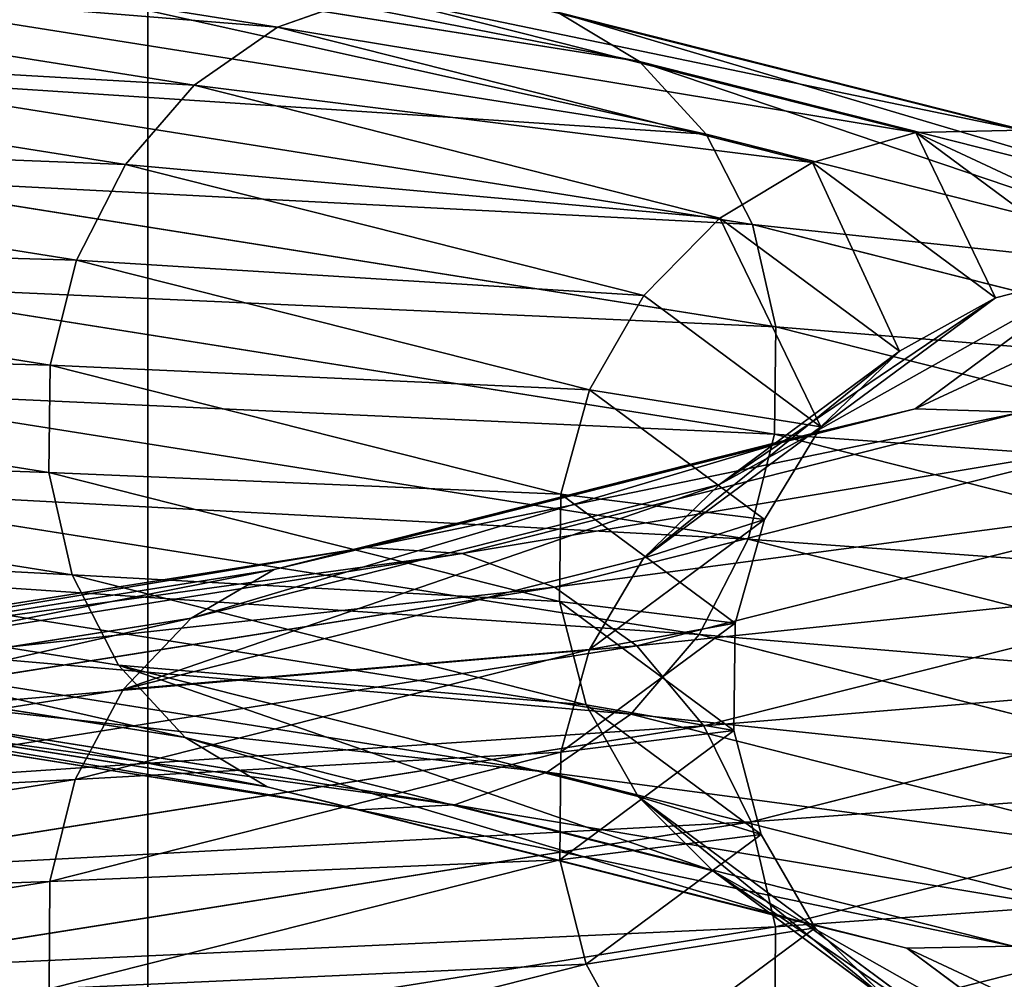
# Model space of a CAD drawing. Units: millimetres. Extents: x -13 to 343, y -1124 to 1.
# Drawn here: x 296 to 326, y -346 to -317 of the extents above; entities that cross this region are included whole.
import ezdxf

# ---------------------------------------------------------------- set-up
doc = ezdxf.new("R2010")
doc.units = ezdxf.units.MM
doc.layers.get('0').update_dxf_attribs({"true_color": 0xff5454})

# ---------------------------------------------------------------- blocks, each defined once
blk = doc.blocks.new('Group_1')
for p, q in [((131.532, 349.064, 340.315), (88.737, 331.337, 344.796)), ((131.865, 349.032, 343.52), (89.107, 331.321, 347.997)), ((266.122, 331.351, 326.878), (223.355, 349.065, 331.356)), ((266.458, 331.307, 330.083), (223.67, 349.03, 334.563)), ((131.429, 348.272, 337.194), (88.801, 330.615, 341.657)), ((265.376, 330.655, 323.821), (222.833, 348.276, 328.275)), ((266.36, 330.527, 333.218), (223.755, 348.174, 337.678)), ((131.562, 346.711, 334.369), (89.293, 329.203, 338.795)), ((264.27, 329.266, 321.121), (222.138, 346.718, 325.532)), ((265.836, 329.063, 336.068), (223.605, 346.555, 340.49)), ((131.922, 344.487, 332.034), (90.182, 327.198, 336.405)), ((262.88, 327.28, 318.961), (221.318, 344.496, 323.312)), ((264.921, 327.015, 338.441), (223.231, 344.284, 342.806)), ((132.485, 341.751, 330.348), (91.405, 324.736, 334.649)), ((261.301, 324.832, 317.488), (220.43, 341.761, 321.767)), ((222.657, 341.515, 344.468), (263.678, 324.523, 340.173)), ((176.411, 341.089, 325.196), (134.053, 335.513, 329.329)), ((218.688, 335.524, 321.071), (176.411, 341.089, 325.196)), ((176.411, 341.089, 325.196), (176.49, 337.904, 326.012)), ((221.078, 335.259, 345.432), (178.788, 340.827, 349.558)), ((133.212, 338.691, 329.425), (92.881, 321.985, 333.648)), ((133.212, 338.691, 329.425), (134.053, 335.513, 329.329)), ((219.533, 338.701, 321.003), (218.688, 335.524, 321.071)), ((259.639, 322.088, 316.804), (219.533, 338.701, 321.003)), ((221.078, 335.259, 345.432), (221.922, 338.436, 345.364)), ((262.191, 321.757, 341.148), (221.922, 338.436, 345.364)), ((176.49, 337.904, 326.012), (134.952, 332.435, 330.065)), ((217.954, 332.445, 321.967), (176.49, 337.904, 326.012)), ((176.49, 337.904, 326.012), (176.646, 335.039, 327.603)), ((220.181, 332.199, 344.667), (178.705, 337.659, 348.714)), ((134.053, 335.513, 329.329), (94.508, 319.133, 333.469)), ((134.053, 335.513, 329.329), (134.952, 332.435, 330.065)), ((218.688, 335.524, 321.071), (217.954, 332.445, 321.967)), ((258.009, 319.236, 316.954), (218.688, 335.524, 321.071)), ((220.181, 332.199, 344.667), (221.078, 335.259, 345.432)), ((260.561, 318.905, 341.298), (221.078, 335.259, 345.432)), ((176.646, 335.039, 327.603), (135.847, 329.668, 331.584)), ((217.38, 329.676, 323.629), (176.646, 335.039, 327.603)), ((176.646, 335.039, 327.603), (176.866, 332.689, 329.861)), ((178.326, 332.528, 344.82), (178.548, 334.829, 347.098)), ((219.292, 329.464, 343.123), (178.548, 334.829, 347.098)), ((176.866, 332.689, 329.861), (136.678, 327.398, 333.782)), ((178.326, 332.528, 344.82), (138.228, 327.249, 348.732)), ((217.005, 327.405, 325.945), (176.866, 332.689, 329.861)), ((176.866, 332.689, 329.861), (177.136, 331.015, 332.632)), ((178.054, 330.913, 342.035), (178.326, 332.528, 344.82)), ((218.472, 327.242, 340.903), (178.326, 332.528, 344.82)), ((134.952, 332.435, 330.065), (96.175, 316.373, 334.125)), ((134.952, 332.435, 330.065), (135.847, 329.668, 331.584)), ((217.954, 332.445, 321.967), (217.38, 329.676, 323.629)), ((256.522, 316.47, 317.928), (217.954, 332.445, 321.967)), ((219.292, 329.464, 343.123), (220.181, 332.199, 344.667)), ((258.9, 316.161, 340.613), (220.181, 332.199, 344.667)), ((88.737, 331.337, 344.796), (51.983, 303.135, 349.277)), ((88.737, 331.337, 344.796), (88.801, 330.615, 341.657)), ((89.107, 331.321, 347.997), (88.737, 331.337, 344.796)), ((266.122, 331.351, 326.878), (265.376, 330.655, 323.821)), ((302.835, 303.18, 322.402), (266.122, 331.351, 326.878)), ((266.458, 331.307, 330.083), (266.122, 331.351, 326.878)), ((266.36, 330.527, 333.218), (266.458, 331.307, 330.083)), ((303.206, 303.109, 325.602), (266.458, 331.307, 330.083)), ((177.136, 331.015, 332.632), (137.386, 325.782, 336.51)), ((216.855, 325.786, 328.756), (177.136, 331.015, 332.632)), ((177.136, 331.015, 332.632), (177.438, 330.13, 335.726)), ((178.054, 330.913, 342.035), (138.361, 325.688, 345.908)), ((177.751, 330.096, 338.933), (178.054, 330.913, 342.035)), ((217.778, 325.684, 338.159), (178.054, 330.913, 342.035)), ((88.801, 330.615, 341.657), (52.173, 302.51, 346.123)), ((88.801, 330.615, 341.657), (89.293, 329.203, 338.795)), ((265.376, 330.655, 323.821), (264.27, 329.266, 321.121)), ((301.88, 302.643, 319.37), (265.376, 330.655, 323.821)), ((265.836, 329.063, 336.068), (266.36, 330.527, 333.218)), ((302.968, 302.436, 328.754), (266.36, 330.527, 333.218)), ((177.438, 330.13, 335.726), (137.925, 324.928, 339.581)), ((216.94, 324.93, 331.872), (177.438, 330.13, 335.726)), ((177.438, 330.13, 335.726), (177.751, 330.096, 338.933)), ((177.751, 330.096, 338.933), (138.258, 324.896, 342.787)), ((217.255, 324.895, 335.079), (177.751, 330.096, 338.933)), ((135.847, 329.668, 331.584), (97.768, 313.895, 335.571)), ((135.847, 329.668, 331.584), (136.678, 327.398, 333.782)), ((217.38, 329.676, 323.629), (217.005, 327.405, 325.945)), ((255.279, 313.978, 319.661), (217.38, 329.676, 323.629)), ((218.472, 327.242, 340.903), (219.292, 329.464, 343.123)), ((257.32, 313.713, 339.141), (219.292, 329.464, 343.123)), ((264.27, 329.266, 321.121), (262.88, 327.28, 318.961)), ((300.407, 301.537, 316.714), (264.27, 329.266, 321.121)), ((89.293, 329.203, 338.795), (52.96, 301.324, 343.225)), ((89.293, 329.203, 338.795), (90.182, 327.198, 336.405)), ((264.921, 327.015, 338.441), (265.836, 329.063, 336.068)), ((302.138, 301.208, 331.642), (265.836, 329.063, 336.068)), ((90.182, 327.198, 336.405), (54.29, 299.657, 340.781)), ((90.182, 327.198, 336.405), (91.405, 324.736, 334.649)), ((136.678, 327.398, 333.782), (99.18, 311.866, 337.708)), ((136.678, 327.398, 333.782), (137.386, 325.782, 336.51)), ((138.361, 325.688, 345.908), (138.228, 327.249, 348.732)), ((217.005, 327.405, 325.945), (216.855, 325.786, 328.756)), ((254.364, 311.93, 322.033), (217.005, 327.405, 325.945)), ((217.778, 325.684, 338.159), (218.472, 327.242, 340.903)), ((255.93, 311.727, 336.981), (218.472, 327.242, 340.903)), ((262.88, 327.28, 318.961), (261.301, 324.832, 317.488)), ((298.516, 299.935, 314.615), (262.88, 327.28, 318.961)), ((263.678, 324.523, 340.173), (264.921, 327.015, 338.441)), ((300.772, 299.506, 334.069), (264.921, 327.015, 338.441)), ((137.386, 325.782, 336.51), (100.314, 310.426, 340.392)), ((137.386, 325.782, 336.51), (137.925, 324.928, 339.581)), ((253.84, 310.466, 324.884), (216.855, 325.786, 328.756)), ((216.855, 325.786, 328.756), (216.94, 324.93, 331.872)), ((138.361, 325.688, 345.908), (101.399, 310.378, 349.778)), ((138.258, 324.896, 342.787), (138.361, 325.688, 345.908)), ((217.255, 324.895, 335.079), (217.778, 325.684, 338.159)), ((254.824, 310.338, 334.28), (217.778, 325.684, 338.159)), ((137.925, 324.928, 339.581), (101.093, 309.672, 343.438)), ((138.258, 324.896, 342.787), (101.463, 309.655, 346.639)), ((137.925, 324.928, 339.581), (138.258, 324.896, 342.787)), ((253.742, 309.686, 328.019), (216.94, 324.93, 331.872)), ((216.94, 324.93, 331.872), (217.255, 324.895, 335.079)), ((254.078, 309.642, 331.224), (217.255, 324.895, 335.079)), ((91.405, 324.736, 334.649), (56.072, 297.623, 338.958)), ((91.405, 324.736, 334.649), (92.881, 321.985, 333.648)), ((262.191, 321.757, 341.148), (263.678, 324.523, 340.173)), ((263.678, 324.523, 340.173), (298.962, 297.449, 335.871)), ((92.881, 321.985, 333.648), (58.184, 295.361, 337.879)), ((92.881, 321.985, 333.648), (94.508, 319.133, 333.469)), ((260.561, 318.905, 341.298), (262.191, 321.757, 341.148)), ((296.833, 295.174, 336.924), (262.191, 321.757, 341.148)), ((94.508, 319.133, 333.469), (60.484, 293.026, 337.618)), ((94.508, 319.133, 333.469), (96.175, 316.373, 334.125)), ((258.009, 319.236, 316.954), (256.522, 316.47, 317.928)), ((258.9, 316.161, 340.613), (260.561, 318.905, 341.298)), ((294.53, 292.839, 337.156), (260.561, 318.905, 341.298)), ((96.175, 316.373, 334.125), (62.814, 290.775, 338.193)), ((96.175, 316.373, 334.125), (97.768, 313.895, 335.571)), ((256.522, 316.47, 317.928), (255.279, 313.978, 319.661)), ((289.583, 291.101, 313.897), (256.522, 316.47, 317.928)), ((257.32, 313.713, 339.141), (258.9, 316.161, 340.613)), ((292.209, 290.601, 336.552), (258.9, 316.161, 340.613)), ((255.279, 313.978, 319.661), (254.364, 311.93, 322.033)), ((287.774, 289.043, 315.699), (255.279, 313.978, 319.661)), ((97.768, 313.895, 335.571), (65.016, 288.763, 339.565)), ((97.768, 313.895, 335.571), (99.18, 311.866, 337.708)), ((255.93, 311.727, 336.981), (257.32, 313.713, 339.141)), ((290.029, 288.614, 335.153), (257.32, 313.713, 339.141)), ((254.364, 311.93, 322.033), (253.84, 310.466, 324.884)), ((286.407, 287.342, 318.126), (254.364, 311.93, 322.033)), ((99.18, 311.866, 337.708), (66.938, 287.126, 341.64)), ((99.18, 311.866, 337.708), (100.314, 310.426, 340.392)), ((254.824, 310.338, 334.28), (255.93, 311.727, 336.981)), ((288.138, 287.013, 333.054), (255.93, 311.727, 336.981)), ((100.314, 310.426, 340.392), (68.452, 285.977, 344.277)), ((100.314, 310.426, 340.392), (101.093, 309.672, 343.438)), ((253.84, 310.466, 324.884), (253.742, 309.686, 328.019)), ((285.577, 286.113, 321.014), (253.84, 310.466, 324.884)), ((254.078, 309.642, 331.224), (254.824, 310.338, 334.28)), ((286.665, 285.906, 330.398), (254.824, 310.338, 334.28)), ((101.093, 309.672, 343.438), (69.452, 285.393, 347.296)), ((101.093, 309.672, 343.438), (101.463, 309.655, 346.639)), ((285.339, 285.441, 324.166), (253.742, 309.686, 328.019)), ((253.742, 309.686, 328.019), (254.078, 309.642, 331.224)), ((285.71, 285.37, 327.367), (254.078, 309.642, 331.224))]:
    blk.add_line(p, q)
mesh = blk.add_polyface()
corners = [(131.865, 349.032, 343.52), (88.737, 331.337, 344.796), (131.532, 349.064, 340.315), (89.107, 331.321, 347.997)]
mesh.append_faces([[corners[k] for k in face] for face in [(0, 1, 2), (1, 0, 3)]], dxfattribs={"vtx0": -1})
mesh = blk.add_polyface()
corners = [(131.532, 349.064, 340.315), (88.801, 330.615, 341.657), (131.429, 348.272, 337.194), (88.737, 331.337, 344.796)]
mesh.append_faces([[corners[k] for k in face] for face in [(0, 1, 2), (1, 0, 3)]], dxfattribs={"vtx0": -1})
mesh = blk.add_polyface()
corners = [(132.403, 348.178, 346.591), (89.107, 331.321, 347.997), (131.865, 349.032, 343.52), (89.886, 330.567, 351.043)]
mesh.append_faces([[corners[k] for k in face] for face in [(0, 1, 2), (1, 0, 3)]], dxfattribs={"vtx0": -1})
mesh = blk.add_polyface()
corners = [(266.122, 331.351, 326.878), (222.833, 348.276, 328.275), (265.376, 330.655, 323.821), (223.355, 349.065, 331.356)]
mesh.append_faces([[corners[k] for k in face] for face in [(0, 1, 2), (1, 0, 3)]], dxfattribs={"vtx0": -1})
mesh = blk.add_polyface()
corners = [(266.458, 331.307, 330.083), (223.355, 349.065, 331.356), (266.122, 331.351, 326.878), (223.67, 349.03, 334.563)]
mesh.append_faces([[corners[k] for k in face] for face in [(0, 1, 2), (1, 0, 3)]], dxfattribs={"vtx0": -1})
mesh = blk.add_polyface()
corners = [(266.36, 330.527, 333.218), (223.67, 349.03, 334.563), (266.458, 331.307, 330.083), (223.755, 348.174, 337.678)]
mesh.append_faces([[corners[k] for k in face] for face in [(0, 1, 2), (1, 0, 3)]], dxfattribs={"vtx0": -1})
mesh = blk.add_polyface()
corners = [(131.429, 348.272, 337.194), (89.293, 329.203, 338.795), (131.562, 346.711, 334.369), (88.801, 330.615, 341.657)]
mesh.append_faces([[corners[k] for k in face] for face in [(0, 1, 2), (1, 0, 3)]], dxfattribs={"vtx0": -1})
mesh = blk.add_polyface()
corners = [(265.376, 330.655, 323.821), (222.138, 346.718, 325.532), (264.27, 329.266, 321.121), (222.833, 348.276, 328.275)]
mesh.append_faces([[corners[k] for k in face] for face in [(0, 1, 2), (1, 0, 3)]], dxfattribs={"vtx0": -1})
mesh = blk.add_polyface()
corners = [(265.836, 329.063, 336.068), (223.755, 348.174, 337.678), (266.36, 330.527, 333.218), (223.605, 346.555, 340.49)]
mesh.append_faces([[corners[k] for k in face] for face in [(0, 1, 2), (1, 0, 3)]], dxfattribs={"vtx0": -1})
mesh = blk.add_polyface()
corners = [(90.182, 327.198, 336.405), (131.562, 346.711, 334.369), (89.293, 329.203, 338.795), (131.922, 344.487, 332.034)]
mesh.append_faces([[corners[k] for k in face] for face in [(0, 1, 2), (1, 0, 3)]], dxfattribs={"vtx0": -1})
mesh = blk.add_polyface()
corners = [(262.88, 327.28, 318.961), (222.138, 346.718, 325.532), (221.318, 344.496, 323.312), (264.27, 329.266, 321.121)]
mesh.append_faces([[corners[k] for k in face] for face in [(0, 1, 2), (1, 0, 3)]], dxfattribs={"vtx0": -1})
mesh = blk.add_polyface()
corners = [(223.605, 346.555, 340.49), (264.921, 327.015, 338.441), (223.231, 344.284, 342.806), (265.836, 329.063, 336.068)]
mesh.append_faces([[corners[k] for k in face] for face in [(0, 1, 2), (1, 0, 3)]], dxfattribs={"vtx0": -1})
mesh = blk.add_polyface()
corners = [(91.405, 324.736, 334.649), (131.922, 344.487, 332.034), (90.182, 327.198, 336.405), (132.485, 341.751, 330.348)]
mesh.append_faces([[corners[k] for k in face] for face in [(0, 1, 2), (1, 0, 3)]], dxfattribs={"vtx0": -1})
mesh = blk.add_polyface()
corners = [(134.053, 335.513, 329.329), (176.412, 344.378, 325.21), (133.212, 338.691, 329.425), (176.411, 341.089, 325.196)]
mesh.append_faces([[corners[k] for k in face] for face in [(0, 1, 2), (1, 0, 3)]], dxfattribs={"vtx0": -1})
mesh = blk.add_polyface()
corners = [(218.688, 335.524, 321.071), (176.412, 344.378, 325.21), (176.411, 341.089, 325.196), (219.533, 338.701, 321.003)]
mesh.append_faces([[corners[k] for k in face] for face in [(0, 1, 2), (1, 0, 3)]], dxfattribs={"vtx0": -1})
mesh = blk.add_polyface()
corners = [(261.301, 324.832, 317.488), (221.318, 344.496, 323.312), (220.43, 341.761, 321.767), (262.88, 327.28, 318.961)]
mesh.append_faces([[corners[k] for k in face] for face in [(0, 1, 2), (1, 0, 3)]], dxfattribs={"vtx0": -1})
mesh = blk.add_polyface()
corners = [(223.231, 344.284, 342.806), (263.678, 324.523, 340.173), (222.657, 341.515, 344.468), (264.921, 327.015, 338.441)]
mesh.append_faces([[corners[k] for k in face] for face in [(0, 1, 2), (1, 0, 3)]], dxfattribs={"vtx0": -1})
mesh = blk.add_polyface()
corners = [(178.789, 344.115, 349.572), (221.078, 335.259, 345.432), (178.788, 340.827, 349.558), (221.922, 338.436, 345.364)]
mesh.append_faces([[corners[k] for k in face] for face in [(0, 1, 2), (1, 0, 3)]], dxfattribs={"vtx0": -1})
mesh = blk.add_polyface()
corners = [(92.881, 321.985, 333.648), (132.485, 341.751, 330.348), (91.405, 324.736, 334.649), (133.212, 338.691, 329.425)]
mesh.append_faces([[corners[k] for k in face] for face in [(0, 1, 2), (1, 0, 3)]], dxfattribs={"vtx0": -1})
mesh = blk.add_polyface()
corners = [(259.639, 322.088, 316.804), (220.43, 341.761, 321.767), (219.533, 338.701, 321.003), (261.301, 324.832, 317.488)]
mesh.append_faces([[corners[k] for k in face] for face in [(0, 1, 2), (1, 0, 3)]], dxfattribs={"vtx0": -1})
mesh = blk.add_polyface()
corners = [(222.657, 341.515, 344.468), (262.191, 321.757, 341.148), (221.922, 338.436, 345.364), (263.678, 324.523, 340.173)]
mesh.append_faces([[corners[k] for k in face] for face in [(0, 1, 2), (1, 0, 3)]], dxfattribs={"vtx0": -1})
mesh = blk.add_polyface()
corners = [(134.952, 332.435, 330.065), (176.411, 341.089, 325.196), (134.053, 335.513, 329.329), (176.49, 337.904, 326.012)]
mesh.append_faces([[corners[k] for k in face] for face in [(0, 1, 2), (1, 0, 3)]], dxfattribs={"vtx0": -1})
mesh = blk.add_polyface()
corners = [(176.49, 337.904, 326.012), (218.688, 335.524, 321.071), (176.411, 341.089, 325.196), (217.954, 332.445, 321.967)]
mesh.append_faces([[corners[k] for k in face] for face in [(0, 1, 2), (1, 0, 3)]], dxfattribs={"vtx0": -1})
mesh = blk.add_polyface()
corners = [(178.788, 340.827, 349.558), (220.181, 332.199, 344.667), (178.705, 337.659, 348.714), (221.078, 335.259, 345.432)]
mesh.append_faces([[corners[k] for k in face] for face in [(0, 1, 2), (1, 0, 3)]], dxfattribs={"vtx0": -1})
mesh = blk.add_polyface()
corners = [(94.508, 319.133, 333.469), (133.212, 338.691, 329.425), (92.881, 321.985, 333.648), (134.053, 335.513, 329.329)]
mesh.append_faces([[corners[k] for k in face] for face in [(0, 1, 2), (1, 0, 3)]], dxfattribs={"vtx0": -1})
mesh = blk.add_polyface()
corners = [(258.009, 319.236, 316.954), (219.533, 338.701, 321.003), (218.688, 335.524, 321.071), (259.639, 322.088, 316.804)]
mesh.append_faces([[corners[k] for k in face] for face in [(0, 1, 2), (1, 0, 3)]], dxfattribs={"vtx0": -1})
mesh = blk.add_polyface()
corners = [(221.922, 338.436, 345.364), (260.561, 318.905, 341.298), (221.078, 335.259, 345.432), (262.191, 321.757, 341.148)]
mesh.append_faces([[corners[k] for k in face] for face in [(0, 1, 2), (1, 0, 3)]], dxfattribs={"vtx0": -1})
mesh = blk.add_polyface()
corners = [(135.847, 329.668, 331.584), (176.49, 337.904, 326.012), (134.952, 332.435, 330.065), (176.646, 335.039, 327.603)]
mesh.append_faces([[corners[k] for k in face] for face in [(0, 1, 2), (1, 0, 3)]], dxfattribs={"vtx0": -1})
mesh = blk.add_polyface()
corners = [(176.646, 335.039, 327.603), (217.954, 332.445, 321.967), (176.49, 337.904, 326.012), (217.38, 329.676, 323.629)]
mesh.append_faces([[corners[k] for k in face] for face in [(0, 1, 2), (1, 0, 3)]], dxfattribs={"vtx0": -1})
mesh = blk.add_polyface()
corners = [(178.705, 337.659, 348.714), (219.292, 329.464, 343.123), (178.548, 334.829, 347.098), (220.181, 332.199, 344.667)]
mesh.append_faces([[corners[k] for k in face] for face in [(0, 1, 2), (1, 0, 3)]], dxfattribs={"vtx0": -1})
mesh = blk.add_polyface()
corners = [(96.175, 316.373, 334.125), (134.053, 335.513, 329.329), (94.508, 319.133, 333.469), (134.952, 332.435, 330.065)]
mesh.append_faces([[corners[k] for k in face] for face in [(0, 1, 2), (1, 0, 3)]], dxfattribs={"vtx0": -1})
mesh = blk.add_polyface()
corners = [(256.522, 316.47, 317.928), (218.688, 335.524, 321.071), (217.954, 332.445, 321.967), (258.009, 319.236, 316.954)]
mesh.append_faces([[corners[k] for k in face] for face in [(0, 1, 2), (1, 0, 3)]], dxfattribs={"vtx0": -1})
mesh = blk.add_polyface()
corners = [(221.078, 335.259, 345.432), (258.9, 316.161, 340.613), (220.181, 332.199, 344.667), (260.561, 318.905, 341.298)]
mesh.append_faces([[corners[k] for k in face] for face in [(0, 1, 2), (1, 0, 3)]], dxfattribs={"vtx0": -1})
mesh = blk.add_polyface()
corners = [(136.678, 327.398, 333.782), (176.646, 335.039, 327.603), (135.847, 329.668, 331.584), (176.866, 332.689, 329.861)]
mesh.append_faces([[corners[k] for k in face] for face in [(0, 1, 2), (1, 0, 3)]], dxfattribs={"vtx0": -1})
mesh = blk.add_polyface()
corners = [(138.228, 327.249, 348.732), (178.548, 334.829, 347.098), (178.326, 332.528, 344.82), (137.868, 329.473, 351.067)]
mesh.append_faces([[corners[k] for k in face] for face in [(0, 1, 2), (1, 0, 3)]], dxfattribs={"vtx0": -1})
mesh = blk.add_polyface()
corners = [(176.866, 332.689, 329.861), (217.38, 329.676, 323.629), (176.646, 335.039, 327.603), (217.005, 327.405, 325.945)]
mesh.append_faces([[corners[k] for k in face] for face in [(0, 1, 2), (1, 0, 3)]], dxfattribs={"vtx0": -1})
mesh = blk.add_polyface()
corners = [(178.548, 334.829, 347.098), (218.472, 327.242, 340.903), (178.326, 332.528, 344.82), (219.292, 329.464, 343.123)]
mesh.append_faces([[corners[k] for k in face] for face in [(0, 1, 2), (1, 0, 3)]], dxfattribs={"vtx0": -1})
mesh = blk.add_polyface()
corners = [(136.678, 327.398, 333.782), (177.136, 331.015, 332.632), (176.866, 332.689, 329.861), (137.386, 325.782, 336.51)]
mesh.append_faces([[corners[k] for k in face] for face in [(0, 1, 2), (1, 0, 3)]], dxfattribs={"vtx0": -1})
mesh = blk.add_polyface()
corners = [(138.361, 325.688, 345.908), (178.326, 332.528, 344.82), (178.054, 330.913, 342.035), (138.228, 327.249, 348.732)]
mesh.append_faces([[corners[k] for k in face] for face in [(0, 1, 2), (1, 0, 3)]], dxfattribs={"vtx0": -1})
mesh = blk.add_polyface()
corners = [(176.866, 332.689, 329.861), (216.855, 325.786, 328.756), (217.005, 327.405, 325.945), (177.136, 331.015, 332.632)]
mesh.append_faces([[corners[k] for k in face] for face in [(0, 1, 2), (1, 0, 3)]], dxfattribs={"vtx0": -1})
mesh = blk.add_polyface()
corners = [(178.054, 330.913, 342.035), (218.472, 327.242, 340.903), (217.778, 325.684, 338.159), (178.326, 332.528, 344.82)]
mesh.append_faces([[corners[k] for k in face] for face in [(0, 1, 2), (1, 0, 3)]], dxfattribs={"vtx0": -1})
mesh = blk.add_polyface()
corners = [(97.768, 313.895, 335.571), (134.952, 332.435, 330.065), (96.175, 316.373, 334.125), (135.847, 329.668, 331.584)]
mesh.append_faces([[corners[k] for k in face] for face in [(0, 1, 2), (1, 0, 3)]], dxfattribs={"vtx0": -1})
mesh = blk.add_polyface()
corners = [(255.279, 313.978, 319.661), (217.954, 332.445, 321.967), (217.38, 329.676, 323.629), (256.522, 316.47, 317.928)]
mesh.append_faces([[corners[k] for k in face] for face in [(0, 1, 2), (1, 0, 3)]], dxfattribs={"vtx0": -1})
mesh = blk.add_polyface()
corners = [(220.181, 332.199, 344.667), (257.32, 313.713, 339.141), (219.292, 329.464, 343.123), (258.9, 316.161, 340.613)]
mesh.append_faces([[corners[k] for k in face] for face in [(0, 1, 2), (1, 0, 3)]], dxfattribs={"vtx0": -1})
mesh = blk.add_polyface()
corners = [(89.107, 331.321, 347.997), (51.983, 303.135, 349.277), (88.737, 331.337, 344.796), (52.403, 303.157, 352.472)]
mesh.append_faces([[corners[k] for k in face] for face in [(0, 1, 2), (1, 0, 3)]], dxfattribs={"vtx0": -1})
mesh = blk.add_polyface()
corners = [(88.737, 331.337, 344.796), (52.173, 302.51, 346.123), (88.801, 330.615, 341.657), (51.983, 303.135, 349.277)]
mesh.append_faces([[corners[k] for k in face] for face in [(0, 1, 2), (1, 0, 3)]], dxfattribs={"vtx0": -1})
mesh = blk.add_polyface()
corners = [(302.835, 303.18, 322.402), (265.376, 330.655, 323.821), (301.88, 302.643, 319.37), (266.122, 331.351, 326.878)]
mesh.append_faces([[corners[k] for k in face] for face in [(0, 1, 2), (1, 0, 3)]], dxfattribs={"vtx0": -1})
mesh = blk.add_polyface()
corners = [(303.206, 303.109, 325.602), (266.122, 331.351, 326.878), (302.835, 303.18, 322.402), (266.458, 331.307, 330.083)]
mesh.append_faces([[corners[k] for k in face] for face in [(0, 1, 2), (1, 0, 3)]], dxfattribs={"vtx0": -1})
mesh = blk.add_polyface()
corners = [(302.968, 302.436, 328.754), (266.458, 331.307, 330.083), (303.206, 303.109, 325.602), (266.36, 330.527, 333.218)]
mesh.append_faces([[corners[k] for k in face] for face in [(0, 1, 2), (1, 0, 3)]], dxfattribs={"vtx0": -1})
mesh = blk.add_polyface()
corners = [(137.386, 325.782, 336.51), (177.438, 330.13, 335.726), (177.136, 331.015, 332.632), (137.925, 324.928, 339.581)]
mesh.append_faces([[corners[k] for k in face] for face in [(0, 1, 2), (1, 0, 3)]], dxfattribs={"vtx0": -1})
mesh = blk.add_polyface()
corners = [(177.136, 331.015, 332.632), (216.94, 324.93, 331.872), (216.855, 325.786, 328.756), (177.438, 330.13, 335.726)]
mesh.append_faces([[corners[k] for k in face] for face in [(0, 1, 2), (1, 0, 3)]], dxfattribs={"vtx0": -1})
mesh = blk.add_polyface()
corners = [(138.258, 324.896, 342.787), (178.054, 330.913, 342.035), (177.751, 330.096, 338.933), (138.361, 325.688, 345.908)]
mesh.append_faces([[corners[k] for k in face] for face in [(0, 1, 2), (1, 0, 3)]], dxfattribs={"vtx0": -1})
mesh = blk.add_polyface()
corners = [(177.751, 330.096, 338.933), (217.778, 325.684, 338.159), (217.255, 324.895, 335.079), (178.054, 330.913, 342.035)]
mesh.append_faces([[corners[k] for k in face] for face in [(0, 1, 2), (1, 0, 3)]], dxfattribs={"vtx0": -1})
mesh = blk.add_polyface()
corners = [(88.801, 330.615, 341.657), (52.96, 301.324, 343.225), (89.293, 329.203, 338.795), (52.173, 302.51, 346.123)]
mesh.append_faces([[corners[k] for k in face] for face in [(0, 1, 2), (1, 0, 3)]], dxfattribs={"vtx0": -1})
mesh = blk.add_polyface()
corners = [(301.88, 302.643, 319.37), (264.27, 329.266, 321.121), (300.407, 301.537, 316.714), (265.376, 330.655, 323.821)]
mesh.append_faces([[corners[k] for k in face] for face in [(0, 1, 2), (1, 0, 3)]], dxfattribs={"vtx0": -1})
mesh = blk.add_polyface()
corners = [(302.138, 301.208, 331.642), (266.36, 330.527, 333.218), (302.968, 302.436, 328.754), (265.836, 329.063, 336.068)]
mesh.append_faces([[corners[k] for k in face] for face in [(0, 1, 2), (1, 0, 3)]], dxfattribs={"vtx0": -1})
mesh = blk.add_polyface()
corners = [(137.925, 324.928, 339.581), (177.751, 330.096, 338.933), (177.438, 330.13, 335.726), (138.258, 324.896, 342.787)]
mesh.append_faces([[corners[k] for k in face] for face in [(0, 1, 2), (1, 0, 3)]], dxfattribs={"vtx0": -1})
mesh = blk.add_polyface()
corners = [(177.438, 330.13, 335.726), (217.255, 324.895, 335.079), (216.94, 324.93, 331.872), (177.751, 330.096, 338.933)]
mesh.append_faces([[corners[k] for k in face] for face in [(0, 1, 2), (1, 0, 3)]], dxfattribs={"vtx0": -1})
mesh = blk.add_polyface()
corners = [(99.18, 311.866, 337.708), (135.847, 329.668, 331.584), (97.768, 313.895, 335.571), (136.678, 327.398, 333.782)]
mesh.append_faces([[corners[k] for k in face] for face in [(0, 1, 2), (1, 0, 3)]], dxfattribs={"vtx0": -1})
mesh = blk.add_polyface()
corners = [(254.364, 311.93, 322.033), (217.38, 329.676, 323.629), (217.005, 327.405, 325.945), (255.279, 313.978, 319.661)]
mesh.append_faces([[corners[k] for k in face] for face in [(0, 1, 2), (1, 0, 3)]], dxfattribs={"vtx0": -1})
mesh = blk.add_polyface()
corners = [(219.292, 329.464, 343.123), (255.93, 311.727, 336.981), (218.472, 327.242, 340.903), (257.32, 313.713, 339.141)]
mesh.append_faces([[corners[k] for k in face] for face in [(0, 1, 2), (1, 0, 3)]], dxfattribs={"vtx0": -1})
mesh = blk.add_polyface()
corners = [(298.516, 299.935, 314.615), (264.27, 329.266, 321.121), (262.88, 327.28, 318.961), (300.407, 301.537, 316.714)]
mesh.append_faces([[corners[k] for k in face] for face in [(0, 1, 2), (1, 0, 3)]], dxfattribs={"vtx0": -1})
mesh = blk.add_polyface()
corners = [(54.29, 299.657, 340.781), (89.293, 329.203, 338.795), (52.96, 301.324, 343.225), (90.182, 327.198, 336.405)]
mesh.append_faces([[corners[k] for k in face] for face in [(0, 1, 2), (1, 0, 3)]], dxfattribs={"vtx0": -1})
mesh = blk.add_polyface()
corners = [(265.836, 329.063, 336.068), (300.772, 299.506, 334.069), (264.921, 327.015, 338.441), (302.138, 301.208, 331.642)]
mesh.append_faces([[corners[k] for k in face] for face in [(0, 1, 2), (1, 0, 3)]], dxfattribs={"vtx0": -1})
mesh = blk.add_polyface()
corners = [(56.072, 297.623, 338.958), (90.182, 327.198, 336.405), (54.29, 299.657, 340.781), (91.405, 324.736, 334.649)]
mesh.append_faces([[corners[k] for k in face] for face in [(0, 1, 2), (1, 0, 3)]], dxfattribs={"vtx0": -1})
mesh = blk.add_polyface()
corners = [(99.18, 311.866, 337.708), (137.386, 325.782, 336.51), (136.678, 327.398, 333.782), (100.314, 310.426, 340.392)]
mesh.append_faces([[corners[k] for k in face] for face in [(0, 1, 2), (1, 0, 3)]], dxfattribs={"vtx0": -1})
mesh = blk.add_polyface()
corners = [(101.399, 310.378, 349.778), (138.228, 327.249, 348.732), (138.361, 325.688, 345.908), (100.907, 311.79, 352.64)]
mesh.append_faces([[corners[k] for k in face] for face in [(0, 1, 2), (1, 0, 3)]], dxfattribs={"vtx0": -1})
mesh = blk.add_polyface()
corners = [(217.005, 327.405, 325.945), (253.84, 310.466, 324.884), (254.364, 311.93, 322.033), (216.855, 325.786, 328.756)]
mesh.append_faces([[corners[k] for k in face] for face in [(0, 1, 2), (1, 0, 3)]], dxfattribs={"vtx0": -1})
mesh = blk.add_polyface()
corners = [(217.778, 325.684, 338.159), (255.93, 311.727, 336.981), (254.824, 310.338, 334.28), (218.472, 327.242, 340.903)]
mesh.append_faces([[corners[k] for k in face] for face in [(0, 1, 2), (1, 0, 3)]], dxfattribs={"vtx0": -1})
mesh = blk.add_polyface()
corners = [(296.336, 297.948, 313.216), (262.88, 327.28, 318.961), (261.301, 324.832, 317.488), (298.516, 299.935, 314.615)]
mesh.append_faces([[corners[k] for k in face] for face in [(0, 1, 2), (1, 0, 3)]], dxfattribs={"vtx0": -1})
mesh = blk.add_polyface()
corners = [(264.921, 327.015, 338.441), (298.962, 297.449, 335.871), (263.678, 324.523, 340.173), (300.772, 299.506, 334.069)]
mesh.append_faces([[corners[k] for k in face] for face in [(0, 1, 2), (1, 0, 3)]], dxfattribs={"vtx0": -1})
mesh = blk.add_polyface()
corners = [(100.314, 310.426, 340.392), (137.925, 324.928, 339.581), (137.386, 325.782, 336.51), (101.093, 309.672, 343.438)]
mesh.append_faces([[corners[k] for k in face] for face in [(0, 1, 2), (1, 0, 3)]], dxfattribs={"vtx0": -1})
mesh = blk.add_polyface()
corners = [(216.855, 325.786, 328.756), (253.742, 309.686, 328.019), (253.84, 310.466, 324.884), (216.94, 324.93, 331.872)]
mesh.append_faces([[corners[k] for k in face] for face in [(0, 1, 2), (1, 0, 3)]], dxfattribs={"vtx0": -1})
mesh = blk.add_polyface()
corners = [(101.463, 309.655, 346.639), (138.361, 325.688, 345.908), (138.258, 324.896, 342.787), (101.399, 310.378, 349.778)]
mesh.append_faces([[corners[k] for k in face] for face in [(0, 1, 2), (1, 0, 3)]], dxfattribs={"vtx0": -1})
mesh = blk.add_polyface()
corners = [(217.255, 324.895, 335.079), (254.824, 310.338, 334.28), (254.078, 309.642, 331.224), (217.778, 325.684, 338.159)]
mesh.append_faces([[corners[k] for k in face] for face in [(0, 1, 2), (1, 0, 3)]], dxfattribs={"vtx0": -1})
mesh = blk.add_polyface()
corners = [(101.093, 309.672, 343.438), (138.258, 324.896, 342.787), (137.925, 324.928, 339.581), (101.463, 309.655, 346.639)]
mesh.append_faces([[corners[k] for k in face] for face in [(0, 1, 2), (1, 0, 3)]], dxfattribs={"vtx0": -1})
mesh = blk.add_polyface()
corners = [(216.94, 324.93, 331.872), (254.078, 309.642, 331.224), (253.742, 309.686, 328.019), (217.255, 324.895, 335.079)]
mesh.append_faces([[corners[k] for k in face] for face in [(0, 1, 2), (1, 0, 3)]], dxfattribs={"vtx0": -1})
mesh = blk.add_polyface()
corners = [(58.184, 295.361, 337.879), (91.405, 324.736, 334.649), (56.072, 297.623, 338.958), (92.881, 321.985, 333.648)]
mesh.append_faces([[corners[k] for k in face] for face in [(0, 1, 2), (1, 0, 3)]], dxfattribs={"vtx0": -1})
mesh = blk.add_polyface()
corners = [(263.678, 324.523, 340.173), (296.833, 295.174, 336.924), (262.191, 321.757, 341.148), (298.962, 297.449, 335.871)]
mesh.append_faces([[corners[k] for k in face] for face in [(0, 1, 2), (1, 0, 3)]], dxfattribs={"vtx0": -1})
mesh = blk.add_polyface()
corners = [(60.484, 293.026, 337.618), (92.881, 321.985, 333.648), (58.184, 295.361, 337.879), (94.508, 319.133, 333.469)]
mesh.append_faces([[corners[k] for k in face] for face in [(0, 1, 2), (1, 0, 3)]], dxfattribs={"vtx0": -1})
mesh = blk.add_polyface()
corners = [(262.191, 321.757, 341.148), (294.53, 292.839, 337.156), (260.561, 318.905, 341.298), (296.833, 295.174, 336.924)]
mesh.append_faces([[corners[k] for k in face] for face in [(0, 1, 2), (1, 0, 3)]], dxfattribs={"vtx0": -1})
mesh = blk.add_polyface()
corners = [(62.814, 290.775, 338.193), (94.508, 319.133, 333.469), (60.484, 293.026, 337.618), (96.175, 316.373, 334.125)]
mesh.append_faces([[corners[k] for k in face] for face in [(0, 1, 2), (1, 0, 3)]], dxfattribs={"vtx0": -1})
mesh = blk.add_polyface()
corners = [(289.583, 291.101, 313.897), (258.009, 319.236, 316.954), (256.522, 316.47, 317.928), (291.712, 293.375, 312.845)]
mesh.append_faces([[corners[k] for k in face] for face in [(0, 1, 2), (1, 0, 3)]], dxfattribs={"vtx0": -1})
mesh = blk.add_polyface()
corners = [(260.561, 318.905, 341.298), (292.209, 290.601, 336.552), (258.9, 316.161, 340.613), (294.53, 292.839, 337.156)]
mesh.append_faces([[corners[k] for k in face] for face in [(0, 1, 2), (1, 0, 3)]], dxfattribs={"vtx0": -1})
mesh = blk.add_polyface()
corners = [(65.016, 288.763, 339.565), (96.175, 316.373, 334.125), (62.814, 290.775, 338.193), (97.768, 313.895, 335.571)]
mesh.append_faces([[corners[k] for k in face] for face in [(0, 1, 2), (1, 0, 3)]], dxfattribs={"vtx0": -1})
mesh = blk.add_polyface()
corners = [(287.774, 289.043, 315.699), (256.522, 316.47, 317.928), (255.279, 313.978, 319.661), (289.583, 291.101, 313.897)]
mesh.append_faces([[corners[k] for k in face] for face in [(0, 1, 2), (1, 0, 3)]], dxfattribs={"vtx0": -1})
mesh = blk.add_polyface()
corners = [(258.9, 316.161, 340.613), (290.029, 288.614, 335.153), (257.32, 313.713, 339.141), (292.209, 290.601, 336.552)]
mesh.append_faces([[corners[k] for k in face] for face in [(0, 1, 2), (1, 0, 3)]], dxfattribs={"vtx0": -1})
mesh = blk.add_polyface()
corners = [(286.407, 287.342, 318.126), (255.279, 313.978, 319.661), (254.364, 311.93, 322.033), (287.774, 289.043, 315.699)]
mesh.append_faces([[corners[k] for k in face] for face in [(0, 1, 2), (1, 0, 3)]], dxfattribs={"vtx0": -1})
mesh = blk.add_polyface()
corners = [(66.938, 287.126, 341.64), (97.768, 313.895, 335.571), (65.016, 288.763, 339.565), (99.18, 311.866, 337.708)]
mesh.append_faces([[corners[k] for k in face] for face in [(0, 1, 2), (1, 0, 3)]], dxfattribs={"vtx0": -1})
mesh = blk.add_polyface()
corners = [(257.32, 313.713, 339.141), (288.138, 287.013, 333.054), (255.93, 311.727, 336.981), (290.029, 288.614, 335.153)]
mesh.append_faces([[corners[k] for k in face] for face in [(0, 1, 2), (1, 0, 3)]], dxfattribs={"vtx0": -1})
mesh = blk.add_polyface()
corners = [(254.364, 311.93, 322.033), (285.577, 286.113, 321.014), (286.407, 287.342, 318.126), (253.84, 310.466, 324.884)]
mesh.append_faces([[corners[k] for k in face] for face in [(0, 1, 2), (1, 0, 3)]], dxfattribs={"vtx0": -1})
mesh = blk.add_polyface()
corners = [(66.938, 287.126, 341.64), (100.314, 310.426, 340.392), (99.18, 311.866, 337.708), (68.452, 285.977, 344.277)]
mesh.append_faces([[corners[k] for k in face] for face in [(0, 1, 2), (1, 0, 3)]], dxfattribs={"vtx0": -1})
mesh = blk.add_polyface()
corners = [(254.824, 310.338, 334.28), (288.138, 287.013, 333.054), (286.665, 285.906, 330.398), (255.93, 311.727, 336.981)]
mesh.append_faces([[corners[k] for k in face] for face in [(0, 1, 2), (1, 0, 3)]], dxfattribs={"vtx0": -1})
mesh = blk.add_polyface()
corners = [(68.452, 285.977, 344.277), (101.093, 309.672, 343.438), (100.314, 310.426, 340.392), (69.452, 285.393, 347.296)]
mesh.append_faces([[corners[k] for k in face] for face in [(0, 1, 2), (1, 0, 3)]], dxfattribs={"vtx0": -1})
mesh = blk.add_polyface()
corners = [(253.84, 310.466, 324.884), (285.339, 285.441, 324.166), (285.577, 286.113, 321.014), (253.742, 309.686, 328.019)]
mesh.append_faces([[corners[k] for k in face] for face in [(0, 1, 2), (1, 0, 3)]], dxfattribs={"vtx0": -1})
mesh = blk.add_polyface()
corners = [(254.078, 309.642, 331.224), (286.665, 285.906, 330.398), (285.71, 285.37, 327.367), (254.824, 310.338, 334.28)]
mesh.append_faces([[corners[k] for k in face] for face in [(0, 1, 2), (1, 0, 3)]], dxfattribs={"vtx0": -1})
mesh = blk.add_polyface()
corners = [(69.452, 285.393, 347.296), (101.463, 309.655, 346.639), (101.093, 309.672, 343.438), (69.872, 285.415, 350.491)]
mesh.append_faces([[corners[k] for k in face] for face in [(0, 1, 2), (1, 0, 3)]], dxfattribs={"vtx0": -1})
mesh = blk.add_polyface()
corners = [(253.742, 309.686, 328.019), (285.71, 285.37, 327.367), (285.339, 285.441, 324.166), (254.078, 309.642, 331.224)]
mesh.append_faces([[corners[k] for k in face] for face in [(0, 1, 2), (1, 0, 3)]], dxfattribs={"vtx0": -1})
blk = doc.blocks.new('Difference')
for p, q in [((30, 30), (30, 30, 1100)), ((30, 0), (30, 0, 1100))]:
    blk.add_line(p, q)
mesh = blk.add_polyface()
corners = [(0, 30, 1100), (30, 30), (0, 30), (30, 30, 1100)]
mesh.append_faces([[corners[k] for k in face] for face in [(0, 1, 2), (1, 0, 3)]], dxfattribs={"vtx0": -1})
mesh = blk.add_polyface()
corners = [(30, 30), (30, 0, 1100), (30, 0), (30, 30, 1100)]
mesh.append_faces([[corners[k] for k in face] for face in [(0, 1, 2), (1, 0, 3)]], dxfattribs={"vtx0": -1})
mesh = blk.add_polyface()
corners = [(30, 0, 1100), (0, 0), (30, 0), (0, 0, 1100)]
mesh.append_faces([[corners[k] for k in face] for face in [(0, 1, 2), (1, 0, 3)]], dxfattribs={"vtx0": -1})

msp = doc.modelspace()

# ---------------------------------------------------------------- linework, layer by layer
msp.add_line((300, 0, 30), (300, -1100, 30))

# ---------------------------------------------------------------- block references
at = {"extrusion": (0, -1, -5.41234e-16)}
msp.add_blockref('Difference', (270, 0), dxfattribs=at)
at = {"extrusion": (-7.21645e-16, -1, 8.56654e-31), "rotation": 270}
msp.add_blockref('Group_1', (-12.602, 342.6, -0.382), dxfattribs=at)

doc.saveas('drawing.dxf')
